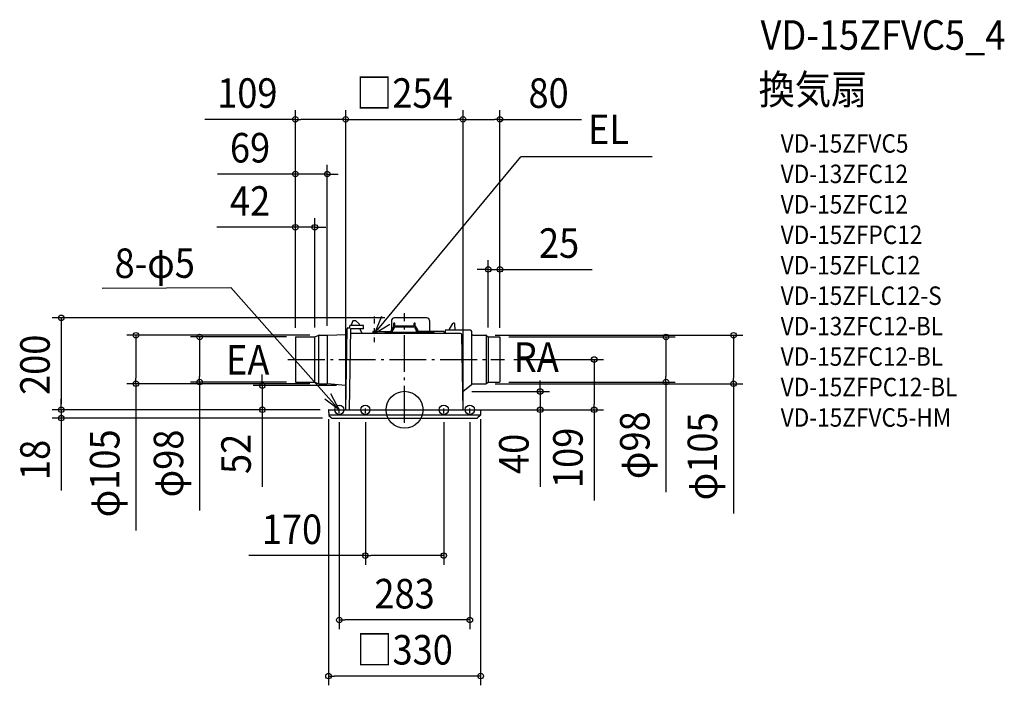
# Model space of a CAD drawing. Extents: x -835 to 1300, y -597 to 846.
import ezdxf
from ezdxf.enums import TextEntityAlignment as Align

# ---------------------------------------------------------------- set-up
doc = ezdxf.new("R2010")
doc.units = 0
doc.header["$LTSCALE"] = 20
doc.header["$PDMODE"] = 3
doc.header["$PDSIZE"] = -2
doc.linetypes.add('CENTER', pattern=[1, 0.5, -0.25, 0, -0.25])
doc.linetypes.add('DASHDOT', pattern=[5.5, 4, -0.6, 0.3, -0.6])
doc.layers.get('DEFPOINTS').update_dxf_attribs({"linetype": 'CONTINUOUS'})
for name, color, linetype in [('ARRANGE', 1, 'CONTINUOUS'), ('BASIS', 6, 'DASHDOT'), ('DETAIL', 5, 'CONTINUOUS'), ('ETC', 61, 'CONTINUOUS'), ('FIX', 11, 'CONTINUOUS'), ('NOTE', 4, 'CONTINUOUS'), ('OUTLINE', 3, 'CONTINUOUS'), ('SIZE', 30, 'CONTINUOUS')]:
    doc.layers.add(name, color=color, linetype=linetype)
doc.styles.get("Standard").update_dxf_attribs({"font": 'SIMPLEX.shx', "width": 0.9, "height": 64, "bigfont": 'BIGFONT.shx'})

msp = doc.modelspace()

# ---------------------------------------------------------------- linework, layer by layer
at = {"layer": 'ARRANGE', "color": 1, "linetype": 'CONTINUOUS'}
msp.add_circle((0, 0), 40, dxfattribs=at)
msp.add_point((0, 0), dxfattribs=at)
at = {"layer": 'BASIS', "color": 6, "linetype": 'DASHDOT'}
for p, q in [((0, -28), (0, 209.2)), ((-252.8, 109), (216.7, 109))]:
    msp.add_line(p, q, dxfattribs=at)
at = {"layer": 'DEFPOINTS', "color": 30, "linetype": 'CONTINUOUS'}
for p in [(-236.7, 629.5), (126.8, 629.5), (206.7, 629.5), (-236.7, 511), (-236.7, 395.6), (206.7, 304.3), (-22.5, 199.2), (-236.7, 157.4), (-236.7, 157.4), (-236.7, 157.4), (-236.2, 157.9), (-194.6, 158.3), (-185.4, 161.5), (-167.7, 161.8), (176.6, 161.5), (181.4, 158.1), (206.2, 157.9), (206.7, 157.4), (206.7, 157.4), (216.7, 109), (411.2, 109), (-582.5, 56.5), (-444.3, 60.1), (-236.2, 60.1), (-185.4, 56.5), (-127.8, 52.5), (176.5, 56.5), (206.2, 60.1), (566.8, 60.1), (713.4, 56.5), (126.1, 39.7), (-744.4, 0), (-308.4, 0), (-163, 0), (-163, 0), (-163, 0), (-127.7, 0), (-127.7, 0), (126.8, 0), (126.8, 0), (143, 0), (164.5, 0), (294, 0), (-744.4, -18), (-165, -0.5), (-157.6, -18), (-141.5, -7.1), (-85, -7.1), (85, -7.1), (141.5, -7.1), (165, -0.5), (-85, -316), (-141.5, -455.6), (-165, -577.2)]:
    msp.add_point(p, dxfattribs=at)
at = {"layer": 'DETAIL', "color": 5, "linetype": 'CONTINUOUS'}
for p, q in [((-106.2, 193), (-110.9, 193)), ((-98.6, 186.3), (-104.8, 192.4)), ((-28, 193.7), (-28, 173.7)), ((48.5, 199.2), (-22.5, 199.2)), ((54, 193.7), (54, 170)), ((-127.7, 0), (-124.8, 175.7)), ((-122.8, 177.7), (-118.7, 177.7)), ((-116.9, 175.7), (-120, 0)), ((-118.7, 177.7), (-118.5, 182)), ((-89.7, 182.7), (-117.8, 182.7)), ((-89.3, 175.7), (-116.9, 175.7)), ((-112.8, 191.7), (-115.8, 183.4)), ((-115.8, 182.7), (-115.8, 183.4)), ((-97.1, 182.7), (-97.2, 183.2)), ((-96.5, 174.8), (-96.5, 175.7)), ((-91.9, 165), (-96.5, 174.8)), ((-88.8, 176.2), (-89, 182)), ((-29, 168), (-29, 171.7)), ((-23.3, 181.5), (-28.9, 172.2)), ((-26, 171.2), (-21.3, 179)), ((-26, 168), (-26, 171.2)), ((-23, 181.8), (-23, 188)), ((-21, 188), (-23, 188)), ((-22.4, 182), (22.4, 182)), ((21.3, 179), (-21.3, 179)), ((-21, 182), (-21, 188)), ((21, 182), (21, 188)), ((23, 188), (21, 188)), ((21.3, 179), (26, 171.2)), ((23, 181.8), (23, 188)), ((23.3, 181.5), (28.9, 172.2)), ((26, 168), (26, 171.2)), ((29, 168), (29, 171.7)), ((87.9, 172), (87.9, 165)), ((88.9, 173), (141.1, 173)), ((96.6, 173), (104.7, 187)), ((109.6, 173), (109.2, 185.6)), ((-236.7, 157.4), (-236.7, 60.6)), ((-236.2, 157.9), (-195, 158.3)), ((-194.6, 59.7), (-194.6, 158.3)), ((-194.3, 158.4), (-186.1, 161.4)), ((-185.7, 56.5), (-185.7, 161.5)), ((-185.4, 161.5), (-167.8, 161.8)), ((-167.7, 161.8), (-167.7, 56.2)), ((-167.6, 161.8), (-125.9, 163.1)), ((121.4, 165), (-117.1, 165)), ((-68.9, 169.5), (-69, 165)), ((-68.4, 170), (-29, 170)), ((-42, 165), (-42, 167)), ((-41, 168), (63, 168)), ((85, 170), (29, 170)), ((64, 165), (64, 167)), ((85.5, 169.5), (85.6, 165)), ((126.8, 0), (123.9, 162.5)), ((146.1, 55.6), (146.1, 168)), ((148.1, 162), (176.5, 161.5)), ((177.2, 161.4), (177.2, 56.6)), ((177.7, 161.1), (181.4, 158.1)), ((181.4, 158.1), (206.2, 157.9)), ((181.4, 158.1), (181.4, 59.9)), ((206.7, 157.4), (206.7, 60.6)), ((-236.2, 60.1), (-195, 59.7)), ((-194.3, 59.6), (-186.1, 56.6)), ((-185.4, 56.5), (-168.4, 56.2)), ((-127.8, 52.5), (-167, 56.1)), ((126.1, 39.7), (145.3, 54.9)), ((145.5, 55.1), (145.8, 55.3)), ((145.7, 55.3), (145.8, 55.3)), ((145.8, 55.3), (145.7, 55.3)), ((145.8, 55.3), (145.9, 55.4)), ((145.8, 55.3), (145.8, 55.3)), ((145.8, 55.3), (145.8, 55.3)), ((145.8, 55.3), (145.8, 55.3)), ((145.8, 55.3), (145.8, 55.3)), ((145.8, 55.3), (145.8, 55.3)), ((145.8, 55.3), (145.8, 55.3)), ((145.9, 55.4), (146, 55.5)), ((145.9, 55.4), (145.9, 55.4)), ((145.9, 55.4), (145.9, 55.4)), ((145.9, 55.4), (145.9, 55.4)), ((146, 55.5), (146.1, 55.6)), ((146, 55.5), (146, 55.5)), ((146, 55.5), (146, 55.5)), ((146, 55.5), (146, 55.5)), ((146.1, 55.6), (146.1, 55.7)), ((146.1, 55.7), (146.2, 55.7)), ((146.1, 55.6), (146.1, 55.6)), ((146.1, 55.6), (146.1, 55.6)), ((146.2, 55.8), (146.2, 55.8)), ((146.2, 55.8), (146.2, 55.8)), ((146.2, 55.8), (146.2, 55.8)), ((146.2, 55.8), (146.2, 55.7)), ((146.2, 55.8), (146.2, 55.8)), ((146.2, 55.8), (146.2, 55.8)), ((146.2, 55.8), (146.2, 55.8)), ((146.2, 55.8), (146.2, 55.8)), ((146.2, 55.8), (146.2, 55.8)), ((146.2, 55.8), (146.3, 55.8)), ((146.2, 55.7), (146.2, 55.8)), ((146.2, 55.8), (146.2, 55.8)), ((146.2, 55.8), (146.2, 55.8)), ((146.2, 55.7), (146.2, 55.7)), ((146.3, 55.8), (146.3, 55.9)), ((146.3, 55.9), (146.3, 55.9)), ((146.3, 55.9), (146.3, 55.9)), ((146.3, 55.9), (146.3, 55.9)), ((146.3, 55.9), (146.4, 55.9)), ((146.3, 55.8), (146.3, 55.8)), ((146.3, 55.8), (146.3, 55.8)), ((146.3, 55.8), (146.3, 55.8)), ((146.4, 55.9), (146.4, 55.9)), ((146.4, 55.9), (146.4, 55.9)), ((146.4, 55.9), (146.4, 55.9)), ((146.4, 55.9), (146.4, 55.9)), ((146.4, 55.9), (146.5, 55.9)), ((146.5, 55.9), (146.5, 56)), ((146.5, 56), (146.5, 56)), ((146.5, 56), (146.5, 56)), ((146.5, 56), (146.6, 56)), ((146.6, 56), (176.5, 56.5)), ((146.6, 56), (146.6, 56)), ((146.6, 56), (146.6, 56)), ((146.6, 56), (146.6, 56)), ((146.6, 56), (146.6, 56)), ((177.8, 56.9), (181.4, 59.9)), ((181.4, 59.9), (206.2, 60.1)), ((-164.5, 0), (164.5, 0)), ((-165, -0.5), (-164.4, -11.6)), ((164.3, -12), (-164.3, -12)), ((-164.1, -12.3), (-158.3, -17.7)), ((-157.6, -18), (157.6, -18)), ((164.1, -12.3), (158.3, -17.7)), ((165, -0.5), (164.4, -11.6))]:
    msp.add_line(p, q, dxfattribs=at)
for centre, radius, start, end in [((-110.9, 191), 2, 90, 160.2011), ((-106.2, 191), 2, 45, 90), ((-22.5, 193.7), 5.5, 90, 180), ((48.5, 193.7), 5.5, 0, 90), ((-122.8, 175.7), 2, 90, 179.0328), ((-117.8, 181.9), 0.75, 90, 178), ((-102.2, 182.8), 5, 4.9991, 45), ((-89.7, 181.9), 0.75, 2, 90), ((-89.3, 176.2), 0.5, 270, 2), ((-28, 171.7), 1, 149.0362, 180), ((-22.4, 181), 1, 90, 149.0362), ((22.4, 181), 1, 30.9638, 90), ((28, 171.7), 1, 0, 30.9638), ((88.9, 172), 1, 90.0021, 180.0021), ((106.7, 185.5), 2.5, 1.6847, 150), ((141.1, 168), 5, 0.0021, 90.0021), ((-236.2, 157.4), 0.5, 90.5, 180), ((-195, 160.3), 2, 270.5, 290), ((-185.4, 159.5), 2, 91, 110), ((-168.2, 179.8), 18, 271, 271.7344), ((-126, 164.1), 1, 271.7344, 359.0328), ((-68.4, 169.5), 0.5, 90, 178.4322), ((-41, 167), 1, 90, 180), ((63, 167), 1, 0, 90), ((85, 169.5), 0.5, 1, 90), ((121.4, 162.5), 2.5, 1, 90), ((148.1, 164), 2, 180.0021, 269.0021), ((176.5, 159.5), 2, 51.1874, 89.0021), ((206.2, 157.4), 0.5, 0.0021, 89.5021), ((-236.2, 60.6), 0.5, 180, 269.5), ((-195, 57.7), 2, 70, 89.5), ((-185.4, 58.5), 2, 250, 269), ((-168.7, 38.2), 18, 84.6808, 89), ((-127.9, 51.5), 1, 359.0328, 84.6808), ((176.5, 58.5), 2, 271.0021, 308.8169), ((206.2, 60.6), 0.5, 270.5021, 0.0021), ((-164.5, -0.5), 0.5, 90, 183), ((164.5, -0.5), 0.5, 357, 90), ((-163.4, -11.5), 1, 183, 226.5), ((-157.6, -17), 1, 226.5, 270), ((157.6, -17), 1, 270, 313.5), ((163.4, -11.5), 1, 313.5, 357)]:
    msp.add_arc(centre, radius, start, end, dxfattribs=at)
at = {"layer": 'FIX', "color": 11, "linetype": 'CONTINUOUS'}
for centre in [(-141.5, 0), (-85, 0), (85, 0), (141.5, 0)]:
    msp.add_circle(centre, 10, dxfattribs=at)
at = {"layer": 'NOTE', "color": 4, "linetype": 'CONTINUOUS'}
for p, q in [((-65, 165), (252, 548.6)), ((536.8, 548.6), (252, 548.6)), ((-655.8, 263.9), (-376.8, 264.8)), ((-141.5, 0), (-376.8, 264.8)), ((-50.3, 202.1), (-65, 165)), ((-65, 165), (-32.3, 185.7)), ((-141.5, 0), (-172.8, 22.7)), ((-160.5, 35.2), (-141.5, 0))]:
    msp.add_line(p, q, dxfattribs=at)
at = {"layer": 'NOTE', "color": 4, "linetype": 'CENTER'}
for p, q in [((-65, 146.6), (-65, 202.3)), ((-141.5, -7.1), (-141.5, 9.4)), ((-85, -7.1), (-85, 5.8)), ((85, -7.1), (85, 5.8)), ((141.5, -7.1), (141.5, 9.4))]:
    msp.add_line(p, q, dxfattribs=at)
at = {"layer": 'OUTLINE', "color": 3, "linetype": 'CONTINUOUS'}
for p, q in [((-106.2, 193), (-110.9, 193)), ((-98.6, 186.3), (-104.8, 192.4)), ((-28, 193.7), (-28, 173.7)), ((48.5, 199.2), (-22.5, 199.2)), ((54, 193.7), (54, 170)), ((-125, 164.1), (-124.8, 175.7)), ((-122.8, 177.7), (-118.7, 177.7)), ((-118.7, 177.7), (-118.5, 182)), ((-115.8, 182.7), (-117.8, 182.7)), ((-112.8, 191.7), (-115.8, 183.4)), ((-115.8, 182.7), (-115.8, 183.4)), ((-97.1, 182.7), (-97.2, 183.2)), ((-89.7, 182.7), (-97.1, 182.7)), ((-96.5, 174.8), (-96.5, 175.7)), ((-89.3, 175.7), (-96.5, 175.7)), ((-91.9, 165), (-96.5, 174.8)), ((-88.8, 176.2), (-89, 182)), ((-29, 170), (-29, 171.7)), ((-28, 173.7), (-28.9, 172.2)), ((87.9, 172), (87.9, 165)), ((88.9, 173), (141.1, 173)), ((-236.7, 157.4), (-236.7, 60.6)), ((-236.2, 157.9), (-195, 158.3)), ((-194.3, 158.4), (-186.1, 161.4)), ((-185.4, 161.5), (-167.8, 161.8)), ((-167.6, 161.8), (-125.9, 163.1)), ((-69, 165), (-91.9, 165)), ((-68.9, 169.5), (-69, 165)), ((-68.4, 170), (-29, 170)), ((85, 170), (54, 170)), ((85.5, 169.5), (85.6, 165)), ((87.9, 165), (85.6, 165)), ((148.1, 162), (176.5, 161.5)), ((177.7, 161.1), (181.4, 158.1)), ((181.4, 158.1), (206.2, 157.9)), ((206.7, 157.4), (206.7, 60.6)), ((-236.2, 60.1), (-195, 59.7)), ((-194.3, 59.6), (-186.1, 56.6)), ((-185.4, 56.5), (-168.4, 56.2)), ((-127.8, 52.5), (-167, 56.1)), ((-127.7, 0), (-126.9, 51.5)), ((126.1, 39.7), (145.3, 54.9)), ((145.5, 55.1), (145.8, 55.3)), ((145.7, 55.3), (145.8, 55.3)), ((145.8, 55.3), (145.7, 55.3)), ((145.8, 55.3), (145.9, 55.4)), ((145.8, 55.3), (145.8, 55.3)), ((145.8, 55.3), (145.8, 55.3)), ((145.8, 55.3), (145.8, 55.3)), ((145.8, 55.3), (145.8, 55.3)), ((145.8, 55.3), (145.8, 55.3)), ((145.8, 55.3), (145.8, 55.3)), ((145.9, 55.4), (146, 55.5)), ((145.9, 55.4), (145.9, 55.4)), ((145.9, 55.4), (145.9, 55.4)), ((145.9, 55.4), (145.9, 55.4)), ((146, 55.5), (146.1, 55.6)), ((146, 55.5), (146, 55.5)), ((146, 55.5), (146, 55.5)), ((146, 55.5), (146, 55.5)), ((146.1, 55.6), (146.1, 55.7)), ((146.1, 55.7), (146.2, 55.7)), ((146.1, 55.6), (146.1, 55.6)), ((146.1, 55.6), (146.1, 55.6)), ((146.2, 55.8), (146.2, 55.8)), ((146.2, 55.8), (146.2, 55.8)), ((146.2, 55.8), (146.2, 55.8)), ((146.2, 55.8), (146.2, 55.7)), ((146.2, 55.8), (146.2, 55.8)), ((146.2, 55.8), (146.2, 55.8)), ((146.2, 55.8), (146.2, 55.8)), ((146.2, 55.8), (146.2, 55.8)), ((146.2, 55.8), (146.2, 55.8)), ((146.2, 55.8), (146.3, 55.8)), ((146.2, 55.7), (146.2, 55.8)), ((146.2, 55.8), (146.2, 55.8)), ((146.2, 55.8), (146.2, 55.8)), ((146.2, 55.7), (146.2, 55.7)), ((146.3, 55.8), (146.3, 55.9)), ((146.3, 55.9), (146.3, 55.9)), ((146.3, 55.9), (146.3, 55.9)), ((146.3, 55.9), (146.3, 55.9)), ((146.3, 55.9), (146.4, 55.9)), ((146.3, 55.8), (146.3, 55.8)), ((146.3, 55.8), (146.3, 55.8)), ((146.3, 55.8), (146.3, 55.8)), ((146.4, 55.9), (146.4, 55.9)), ((146.4, 55.9), (146.4, 55.9)), ((146.4, 55.9), (146.4, 55.9)), ((146.4, 55.9), (146.4, 55.9)), ((146.4, 55.9), (146.5, 55.9)), ((146.5, 55.9), (146.5, 56)), ((146.5, 56), (146.5, 56)), ((146.5, 56), (146.5, 56)), ((146.5, 56), (146.6, 56)), ((146.6, 56), (176.5, 56.5)), ((146.6, 56), (146.6, 56)), ((146.6, 56), (146.6, 56)), ((146.6, 56), (146.6, 56)), ((146.6, 56), (146.6, 56)), ((177.8, 56.9), (181.4, 59.9)), ((181.4, 59.9), (206.2, 60.1)), ((126.8, 0), (126.1, 39.7)), ((-164.5, 0), (-127.7, 0)), ((126.8, 0), (164.5, 0)), ((-165, -0.5), (-164.4, -11.6)), ((-164.1, -12.3), (-158.3, -17.7)), ((-157.6, -18), (157.6, -18)), ((164.1, -12.3), (158.3, -17.7)), ((165, -0.5), (164.4, -11.6))]:
    msp.add_line(p, q, dxfattribs=at)
for centre, radius, start, end in [((-110.9, 191), 2, 90, 160.2011), ((-106.2, 191), 2, 45, 90), ((-22.5, 193.7), 5.5, 90, 180), ((48.5, 193.7), 5.5, 0, 90), ((-122.8, 175.7), 2, 90, 179.0328), ((-117.8, 181.9), 0.75, 90, 178), ((-102.2, 182.8), 5, 4.9991, 45), ((-89.7, 181.9), 0.75, 2, 90), ((-89.3, 176.2), 0.5, 270, 2), ((-28, 171.7), 1, 149.0362, 180), ((88.9, 172), 1, 90.0021, 180.0021), ((141.1, 168), 5, 0.0021, 90.0021), ((-236.2, 157.4), 0.5, 90.5, 180), ((-195, 160.3), 2, 270.5, 290), ((-185.4, 159.5), 2, 91, 110), ((-168.2, 179.8), 18, 271, 271.7344), ((-126, 164.1), 1, 271.7344, 359.0328), ((-68.4, 169.5), 0.5, 90, 178.4322), ((85, 169.5), 0.5, 1, 90), ((148.1, 164), 2, 180.0021, 269.0021), ((176.5, 159.5), 2, 51.1874, 89.0021), ((206.2, 157.4), 0.5, 0.0021, 89.5021), ((-236.2, 60.6), 0.5, 180, 269.5), ((-195, 57.7), 2, 70, 89.5), ((-185.4, 58.5), 2, 250, 269), ((-168.7, 38.2), 18, 84.6808, 89), ((-127.9, 51.5), 1, 359.0328, 84.6808), ((176.5, 58.5), 2, 271.0021, 308.8169), ((206.2, 60.6), 0.5, 270.5021, 0.0021), ((-164.5, -0.5), 0.5, 90, 183), ((164.5, -0.5), 0.5, 357, 90), ((-163.4, -11.5), 1, 183, 226.5), ((-157.6, -17), 1, 226.5, 270), ((157.6, -17), 1, 270, 313.5), ((163.4, -11.5), 1, 313.5, 357)]:
    msp.add_arc(centre, radius, start, end, dxfattribs=at)
at = {"layer": 'SIZE', "color": 30, "linetype": 'CONTINUOUS'}
for p, q in [((-236.7, 177.4), (-236.7, 649.5)), ((-127.7, 20), (-127.7, 649.5)), ((-127.7, 20), (-127.7, 649.5)), ((126.8, 20), (126.8, 649.5)), ((126.8, 20), (126.8, 649.5)), ((206.7, 177.4), (206.7, 649.5)), ((-236.7, 629.5), (-433.1, 629.5)), ((-236.7, 629.5), (-224.7, 629.5)), ((-139.7, 629.5), (-224.7, 629.5)), ((-127.7, 629.5), (-139.7, 629.5)), ((-127.7, 629.5), (-115.7, 629.5)), ((-115.7, 629.5), (114.8, 629.5)), ((126.8, 629.5), (114.8, 629.5)), ((126.8, 629.5), (138.8, 629.5)), ((138.8, 629.5), (194.7, 629.5)), ((206.7, 629.5), (194.7, 629.5)), ((206.7, 629.5), (383.9, 629.5)), ((-236.7, 177.4), (-236.7, 531)), ((-167.7, 181.8), (-167.7, 531)), ((-248.7, 511), (-405.3, 511)), ((-236.7, 511), (-248.7, 511)), ((-167.7, 511), (-236.7, 511)), ((-167.7, 511), (-155.7, 511)), ((-155.7, 511), (-143.7, 511)), ((-236.7, 177.4), (-236.7, 415.6)), ((-194.6, 178.3), (-194.6, 415.6)), ((-248.7, 395.6), (-406.7, 395.6)), ((-236.7, 395.6), (-248.7, 395.6)), ((-194.6, 395.6), (-236.7, 395.6)), ((-194.6, 395.6), (-182.6, 395.6)), ((-182.6, 395.6), (-170.6, 395.6)), ((181.4, 178.1), (181.4, 324.3)), ((206.7, 177.4), (206.7, 324.3)), ((169.4, 304.3), (157.4, 304.3)), ((181.4, 304.3), (169.4, 304.3)), ((181.4, 304.3), (206.7, 304.3)), ((206.7, 304.3), (218.7, 304.3)), ((218.7, 304.3), (406.7, 304.3)), ((-42.5, 199.2), (-764.4, 199.2)), ((-744.4, 199.2), (-744.4, 187.2)), ((-744.4, 187.2), (-744.4, 12)), ((-205.4, 161.5), (-602.5, 161.5)), ((-582.5, 161.5), (-582.5, 149.5)), ((-582.5, 149.5), (-582.5, 68.5)), ((-256.2, 157.9), (-464.3, 157.9)), ((-444.3, 157.9), (-444.3, 145.9)), ((196.6, 161.5), (733.4, 161.5)), ((226.2, 157.9), (586.8, 157.9)), ((566.8, 157.9), (566.8, 145.9)), ((713.4, 161.5), (713.4, 149.5)), ((713.4, 149.5), (713.4, 68.5)), ((-444.3, 145.9), (-444.3, 72.1)), ((566.8, 145.9), (566.8, 72.1)), ((236.7, 109), (431.2, 109)), ((411.2, 109), (411.2, 97)), ((411.2, 97), (411.2, 12)), ((-582.5, 56.5), (-582.5, 68.5)), ((-444.3, 60.1), (-444.3, 72.1)), ((-308.4, 64.5), (-308.4, 76.5)), ((-308.4, 52.5), (-308.4, 64.5)), ((566.8, 60.1), (566.8, 72.1)), ((713.4, 56.5), (713.4, 68.5)), ((-205.4, 56.5), (-602.5, 56.5)), ((-582.5, 56.5), (-582.5, -261.6)), ((-256.2, 60.1), (-464.3, 60.1)), ((-444.3, 60.1), (-444.3, -218.2)), ((-147.8, 52.5), (-328.4, 52.5)), ((-308.4, 52.5), (-308.4, 0)), ((196.5, 56.5), (733.4, 56.5)), ((226.2, 60.1), (586.8, 60.1)), ((294, 51.7), (294, 63.7)), ((294, 39.7), (294, 51.7)), ((566.8, 60.1), (566.8, -178.6)), ((713.4, 56.5), (713.4, -224.7)), ((-744.4, 12), (-744.4, 24)), ((146.1, 39.7), (314, 39.7)), ((294, 39.7), (294, 0)), ((-183, 0), (-764.4, 0)), ((-183, 0), (-764.4, 0)), ((-744.4, 0), (-744.4, 12)), ((-744.4, 0), (-744.4, 12)), ((-744.4, 0), (-744.4, -18)), ((-183, 0), (-328.4, 0)), ((-308.4, 0), (-308.4, -12)), ((163, 0), (314, 0)), ((184.5, 0), (431.2, 0)), ((294, 0), (294, -12)), ((411.2, 0), (411.2, 12)), ((-177.6, -18), (-764.4, -18)), ((-744.4, -18), (-744.4, -30)), ((-308.4, -12), (-308.4, -167.3)), ((-165, -20.5), (-165, -597.2)), ((165, -20.5), (165, -597.2)), ((294, -12), (294, -167.3)), ((411.2, 0), (411.2, -196.4)), ((-744.4, -30), (-744.4, -174.8)), ((-141.5, -27.1), (-141.5, -475.6)), ((-85, -27.1), (-85, -336)), ((85, -27.1), (85, -336)), ((141.5, -27.1), (141.5, -475.6)), ((-85, -316), (-337.7, -316)), ((-85, -316), (-73, -316)), ((73, -316), (-73, -316)), ((85, -316), (73, -316)), ((-141.5, -455.6), (-129.5, -455.6)), ((129.5, -455.6), (-129.5, -455.6)), ((141.5, -455.6), (129.5, -455.6)), ((-165, -577.2), (-153, -577.2)), ((153, -577.2), (-153, -577.2)), ((165, -577.2), (153, -577.2))]:
    msp.add_line(p, q, dxfattribs=at)
for centre in [(-236.7, 629.5), (-127.7, 629.5), (-127.7, 629.5), (126.8, 629.5), (126.8, 629.5), (206.7, 629.5), (-236.7, 511), (-167.7, 511), (-236.7, 395.6), (-194.6, 395.6), (181.4, 304.3), (206.7, 304.3), (-744.4, 199.2), (-582.5, 161.5), (-444.3, 157.9), (566.8, 157.9), (713.4, 161.5), (411.2, 109), (-444.3, 60.1), (566.8, 60.1), (-582.5, 56.5), (-308.4, 52.5), (294, 39.7), (713.4, 56.5), (-744.4, 0), (-744.4, 0), (-308.4, 0), (294, 0), (411.2, 0), (-744.4, -18), (-85, -316), (85, -316), (-141.5, -455.6), (141.5, -455.6), (-165, -577.2), (165, -577.2)]:
    msp.add_circle(centre, 6, dxfattribs=at)

# ---------------------------------------------------------------- texts
at = {"layer": 'ETC', "color": 61, "linetype": 'CONTINUOUS', "width": 0.9}
for s, height, p in [('VD-15ZFVC5_4', 64, (771.9, 780.4)), ('換気扇', 64, (767.7, 662.4)), ('VD-15ZFVC5', 40, (815.5, 557.3)), ('VD-13ZFC12', 40, (815.5, 491.3)), ('VD-15ZFC12', 40, (815.5, 425.3)), ('VD-15ZFPC12', 40, (815.5, 359.3)), ('VD-15ZFLC12', 40, (815.5, 293.3)), ('VD-15ZFLC12-S', 40, (815.5, 227.3)), ('VD-13ZFC12-BL', 40, (815.5, 161.3)), ('VD-15ZFC12-BL', 40, (815.5, 95.3)), ('VD-15ZFPC12-BL', 40, (815.5, 29.3)), ('VD-15ZFVC5-HM', 40, (815.5, -36.7))]:
    msp.add_text(s, height=height, dxfattribs=at).set_placement(p)
at = {"layer": 'NOTE', "color": 4, "linetype": 'CONTINUOUS', "width": 0.9}
msp.add_text('EL', height=64, dxfattribs=at).set_placement((397.8, 575.8))
msp.add_text('8-φ5', height=64, rotation=0.1493, dxfattribs=at).set_placement((-628.8, 285.6))
for s, p in [('EA', (-293.1, 76.1)), ('RA', (334.5, 82.1))]:
    msp.add_text(s, height=64, dxfattribs=at).set_placement(p, align=Align.RIGHT)
at = {"layer": 'SIZE', "color": 30, "linetype": 'CONTINUOUS', "width": 0.9}
for s, p in [('109', (-340.9, 654.5)), ('□254', (-0.5, 654.5)), ('80', (312.3, 654.5)), ('69', (-335, 536)), ('42', (-335, 420.6)), ('25', (335, 329.3)), ('170', (-244.2, -291)), ('283', (0, -430.6)), ('□330', (0, -552.2))]:
    msp.add_text(s, height=64, dxfattribs=at).set_placement(p, align=Align.CENTER)
for s, p in [('200', (-769.4, 97.5)), ('φ98', (531.2, -76.8)), ('φ105', (677.8, -101)), ('φ105', (-618.2, -137.8)), ('φ98', (-479.9, -116.4)), ('52', (-333.4, -95.6)), ('40', (269, -95.6)), ('109', (386.2, -104.2)), ('18', (-769.4, -108.7))]:
    msp.add_text(s, height=64, rotation=90, dxfattribs=at).set_placement(p, align=Align.CENTER)

doc.saveas('drawing.dxf')
